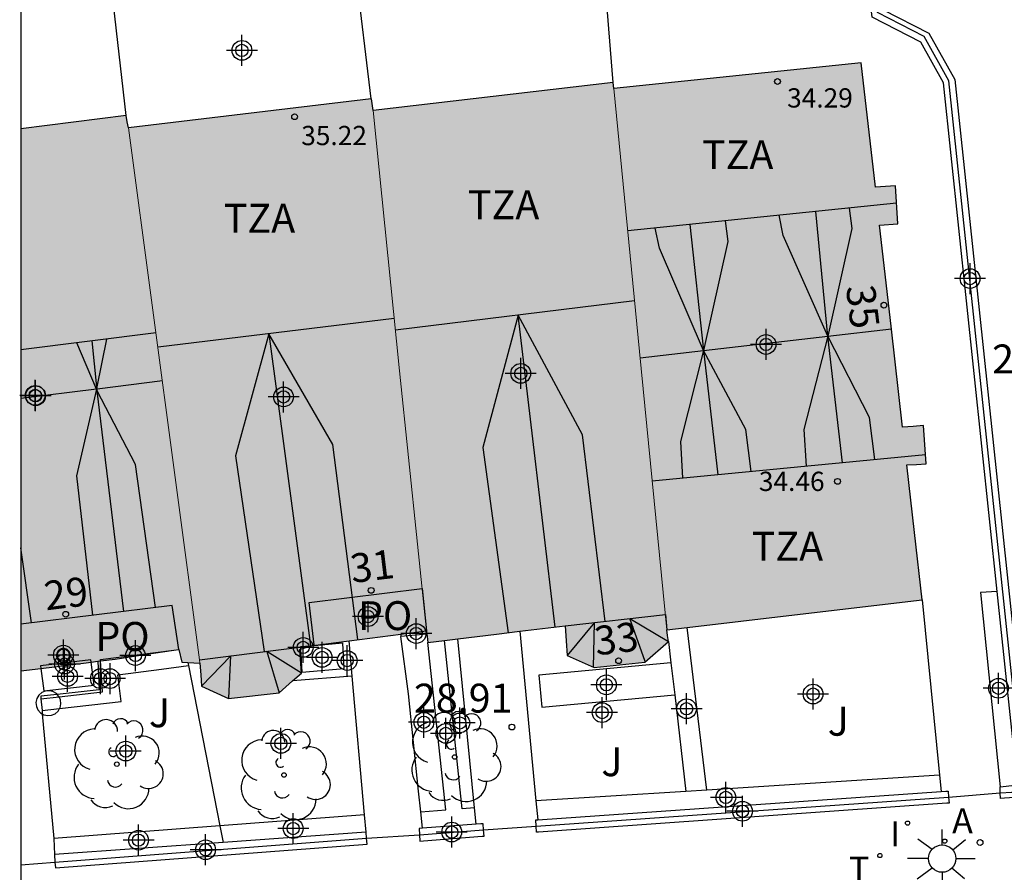
# Model space of a CAD drawing. Units: metres. Extents: x 579944 to 580295, y 4795290 to 4795541.
# Drawn here: x 579944 to 579970, y 4795337 to 4795359 of the extents above; entities that cross this region are included whole.
import ezdxf
from ezdxf.enums import TextEntityAlignment as Align

# ---------------------------------------------------------------- set-up
doc = ezdxf.new("R2010")
doc.units = ezdxf.units.M
doc.header["$MEASUREMENT"] = 0
for name, color, linetype in [('010106', 9, 'Continuous'), ('020204', 9, 'Continuous'), ('020308', 9, 'Continuous'), ('060124', 9, 'Continuous'), ('070105', 6, 'Continuous'), ('070106', 6, 'Continuous'), ('070108', 9, 'Continuous'), ('070117', 9, 'Continuous'), ('080104', 9, 'Continuous'), ('080109', 9, 'Continuous'), ('080110', 9, 'Continuous'), ('080201', 9, 'Continuous'), ('080202', 9, 'Continuous'), ('080303', 9, 'Continuous'), ('080308', 9, 'Continuous'), ('080311', 9, 'Continuous'), ('080315', 9, 'Continuous'), ('100107', 3, 'Continuous'), ('100117', 54, 'Continuous'), ('100202', 3, 'Continuous'), ('100302', 7, 'Continuous'), ('200205', 4, 'Continuous'), ('200305', 4, 'Continuous'), ('210102', 4, 'Continuous'), ('240205', 1, 'Continuous'), ('240305', 1, 'Continuous'), ('250206', 9, 'Continuous'), ('270204', 9, 'Continuous'), ('270304', 9, 'Continuous'), ('990501', 21, 'Continuous'), ('C_Edificios', 5, 'Continuous'), ('Centroides', 1, 'Continuous')]:
    doc.layers.add(name, color=color, linetype=linetype)
doc.layers.add('080111', color=7, linetype='Continuous', lineweight=30)
doc.layers.add('080117', color=7, linetype='Continuous', lineweight=20)
doc.styles.add('ARIAL', font='arial.ttf', dxfattribs={"height": 1})
doc.styles.add('ARIALI', font='ariali.ttf', dxfattribs={"height": 1})
doc.styles.add('ROMANS', font='romans__.ttf', dxfattribs={"height": 1})
doc.styles.get("Standard").update_dxf_attribs({"font": 'arial.ttf'})

# ---------------------------------------------------------------- blocks, each defined once
blk = doc.blocks.new('ABAS')
blk.add_circle((0, 0), 0.055)
blk = doc.blocks.new('ARBOL')
blk.add_circle((0, 0), 0.0587)
for centre, radius, start, end in [((-0.28, 0.855), 0.3, 359.2878, 173.6078), ((0.097, 0.97), 0.21, 23.1565, 160.4665), ((0.438, 0.881), 0.24, 301.578, 139.328), ((-0.564, 0.381), 0.532, 92.28, 254.58), ((0.656, 0.288), 0.443, 319.8556, 114.7656), ((-0.091, 0.321), 0.12, 119.14, 310.56), ((0.819, -0.249), 0.383, 235.5275, 62.0275), ((-0.556, -0.339), 0.555, 142.64, 266.54), ((-0.039, -0.384), 0.21, 189.64, 323.88), ((0.299, -0.624), 0.532, 224.67, 0.24), ((-0.301, -0.676), 0.45, 213.78, 295.32)]:
    blk.add_arc(centre, radius, start, end)
blk = doc.blocks.new('FAROLA')
for p, q in [((0, 0.355), (0, 0.755)), ((-0.63, 0.51), (-0.255, 0.245)), ((0.605, 0.49), (0.276, 0.223)), ((-0.355, 0), (-0.895, 0)), ((0.355, 0), (0.855, 0)), ((-0.65, -0.52), (-0.255, -0.24)), ((0.585, -0.52), (0.256, -0.246)), ((0, -0.355), (0, -0.755))]:
    blk.add_line(p, q)
blk.add_circle((0, 0), 0.355)
blk = doc.blocks.new('REIND')
blk.add_circle((0, 0), 0.055)
blk = doc.blocks.new('RETEL')
blk.add_circle((0, 0), 0.055)
blk = doc.blocks.new('PUNTO')
blk.add_circle((0, 0), 0.075)
blk = doc.blocks.new('BloquePortal')
blk.add_circle((0, 0), 0.075)
at = {"flags": 5}
blk.add_attdef('INDICE', text='', height=0.75, dxfattribs=at).set_placement((0, 0), align=Align.MIDDLE_CENTER)
blk = doc.blocks.new('COTAPU')
blk.add_circle((0, 0), 0.075)
blk = doc.blocks.new('Centroide')
for points in [[(0, -0.402), (0, 0.402)], [(0.402, 0), (-0.402, 0)]]:
    blk.add_lwpolyline(points)
for radius in [0.256, 0.159]:
    blk.add_circle((0, 0), radius)

msp = doc.modelspace()

# ---------------------------------------------------------------- hatches: boundary and pattern name
at = {"layer": '990501'}
for points in [[(579966.514, 4795353.692), (579966.988, 4795353.723), (579966.922, 4795354.71), (579966.403, 4795354.675), (579966.037, 4795357.901), (579959.618, 4795357.233), (579960.286, 4795350.408), (579960.959, 4795343.585), (579960.999, 4795343.193), (579964.307, 4795343.58), (579967.616, 4795343.968), (579967.417, 4795345.718), (579967.219, 4795347.468), (579967.469, 4795347.484), (579967.72, 4795347.501), (579967.654, 4795348.488), (579967.381, 4795348.47), (579967.108, 4795348.452), (579966.811, 4795351.072)], [(579959.618, 4795357.233), (579959.613, 4795357.314), (579959.607, 4795357.394), (579956.493, 4795357.03), (579953.379, 4795356.666), (579954.067, 4795349.914), (579954.754, 4795343.162), (579954.764, 4795343.163), (579954.779, 4795343.014), (579954.795, 4795342.865), (579956.575, 4795343.079), (579958.356, 4795343.293), (579958.385, 4795342.909), (579958.415, 4795342.525), (579959.109, 4795342.211), (579960.424, 4795342.355), (579961.036, 4795342.891), (579961.017, 4795343.042), (579960.999, 4795343.193), (579960.959, 4795343.585), (579960.286, 4795350.408)], [(579953.379, 4795356.666), (579953.337, 4795356.964), (579947.036, 4795356.214), (579948.875, 4795342.416), (579948.887, 4795342.326), (579948.91, 4795342.026), (579948.933, 4795341.727), (579949.627, 4795341.413), (579950.942, 4795341.557), (579951.521, 4795342.068), (579951.48, 4795342.682), (579951.816, 4795342.788), (579953.29, 4795342.976), (579954.754, 4795343.162), (579954.067, 4795349.914)], [(579947.036, 4795356.214), (579947.005, 4795356.373), (579946.975, 4795356.532), (579945.611, 4795356.361), (579944.248, 4795356.19), (579944.247, 4795342.124), (579945.469, 4795342.277), (579946.691, 4795342.43), (579947.516, 4795342.556), (579948.341, 4795342.683), (579948.422, 4795342.352), (579948.887, 4795342.326), (579948.875, 4795342.416)]]:
    msp.add_hatch(color=256, dxfattribs=at).paths.add_polyline_path(points, flags=0)

# ---------------------------------------------------------------- linework, layer by layer
at = {"layer": '010106'}
msp.add_lwpolyline([(579944.246, 4795290.246), (580294.236, 4795290.238), (580294.242, 4795540.231), (579944.251, 4795540.239)], close=True, dxfattribs=at)
at = {"layer": '060124', "flags": 128}
for points in [[(579967.616, 4795343.968), (579968.068, 4795339.42)], [(579954.094, 4795343.078), (579954.101, 4795343.021)], [(579954.773, 4795343.078), (579954.101, 4795343.021)], [(579957.182, 4795343.152), (579957.601, 4795338.751)], [(579952.839, 4795341.985), (579952.756, 4795342.908)], [(579954.614, 4795338.47), (579954.558, 4795339.008), (579954.294, 4795341.53), (579954.101, 4795343.021)], [(579956.006, 4795338.572), (579955.575, 4795342.959)], [(579946.31, 4795342.383), (579946.307, 4795342.417), (579948.214, 4795342.664)], [(579945.239, 4795341.454), (579946.365, 4795341.584), (579946.31, 4795342.383)], [(579952.839, 4795341.985), (579951.29, 4795341.864)], [(579953.16, 4795338.388), (579952.839, 4795341.985)], [(579944.76, 4795341.47), (579944.767, 4795341.4)], [(579944.767, 4795341.4), (579945.239, 4795341.454)], [(579944.767, 4795341.4), (579944.794, 4795341.098)], [(579944.794, 4795341.098), (579944.802, 4795341.01)], [(579944.802, 4795341.01), (579945.098, 4795337.777)], [(579968.068, 4795339.42), (579968.11, 4795338.993)], [(579957.601, 4795338.751), (579957.648, 4795338.262)], [(579954.659, 4795338.046), (579954.614, 4795338.47)], [(579956.048, 4795338.146), (579956.006, 4795338.572)], [(579953.2, 4795337.941), (579953.16, 4795338.388)]]:
    msp.add_lwpolyline(points, dxfattribs=at)
at = {"layer": '070105', "flags": 128}
for points in [[(579969.56, 4795344.187), (579968.166, 4795357.38), (579967.578, 4795358.44), (579966.323, 4795359.082), (579965.682, 4795364.306)], [(579966.01, 4795364.102), (579966.604, 4795359.276), (579967.791, 4795358.67), (579968.464, 4795357.468), (579970.193, 4795341.094)], [(579953.327, 4795356.963), (579952.939, 4795360.208)], [(579959.607, 4795357.394), (579959.359, 4795360.401)], [(579946.975, 4795356.532), (579946.648, 4795359.415)], [(579969.635, 4795339.12), (579970.015, 4795339.16), (579970.053, 4795339.197), (579970.064, 4795339.237), (579970.07, 4795339.357), (579969.56, 4795344.187)], [(579961.036, 4795342.891), (579961.101, 4795342.332)], [(579961.101, 4795342.332), (579961.199, 4795341.501)], [(579961.199, 4795341.501), (579961.492, 4795339)], [(579957.648, 4795338.262), (579968.11, 4795338.993)], [(579968.11, 4795338.993), (579968.23, 4795339.001), (579968.29, 4795339.004)], [(579968.29, 4795339.004), (579968.303, 4795338.848)], [(579969.64, 4795338.963), (579969.635, 4795339.12)], [(579970.227, 4795338.93), (579970.143, 4795338.85), (579969.749, 4795338.823), (579969.644, 4795338.816), (579969.64, 4795338.963)], [(579968.303, 4795338.848), (579968.315, 4795338.692), (579968.252, 4795338.691), (579957.671, 4795337.942), (579957.617, 4795337.941), (579957.608, 4795338.1)], [(579957.608, 4795338.1), (579957.599, 4795338.26), (579957.648, 4795338.262)], [(579953.2, 4795337.941), (579949.494, 4795337.674)], [(579953.212, 4795337.785), (579953.2, 4795337.941)], [(579954.658, 4795338.046), (579954.57, 4795338.035), (579954.582, 4795337.872)], [(579954.582, 4795337.872), (579954.595, 4795337.71), (579954.684, 4795337.719), (579956.203, 4795337.838), (579956.257, 4795337.839), (579956.245, 4795338)], [(579954.659, 4795338.046), (579954.658, 4795338.046)], [(579956.048, 4795338.146), (579954.659, 4795338.046)], [(579956.234, 4795338.16), (579956.174, 4795338.155), (579956.048, 4795338.146)], [(579956.245, 4795338), (579956.234, 4795338.16)], [(579945.13, 4795337.159), (579945.14, 4795337.014), (579945.252, 4795337.024), (579953.224, 4795337.629), (579953.212, 4795337.785)], [(579949.494, 4795337.674), (579945.115, 4795337.359)], [(579945.115, 4795337.359), (579945.13, 4795337.159)]]:
    msp.add_lwpolyline(points, dxfattribs=at)
at = {"layer": '070106', "flags": 128}
for points in [[(579968.303, 4795338.848), (579969.64, 4795338.963)], [(579956.245, 4795338), (579957.608, 4795338.1)], [(579953.212, 4795337.785), (579954.582, 4795337.872)], [(579944.247, 4795337.096), (579945.13, 4795337.159)]]:
    msp.add_lwpolyline(points, dxfattribs=at)
at = {"layer": '070108', "flags": 128}
for points in [[(579969.64, 4795338.963), (579969.942, 4795338.98), (579970.065, 4795339.01), (579970.152, 4795339.08), (579970.212, 4795339.199), (579970.22, 4795339.355), (579968.309, 4795357.434), (579967.672, 4795358.583), (579966.458, 4795359.205), (579965.68, 4795365.534), (579965.655, 4795365.534)], [(579948.573, 4795342.344), (579948.588, 4795342.266)], [(579948.588, 4795342.266), (579949.409, 4795338.104)], [(579957.608, 4795338.1), (579968.303, 4795338.848)], [(579949.409, 4795338.104), (579949.494, 4795337.674)], [(579954.582, 4795337.872), (579956.245, 4795338)], [(579945.13, 4795337.159), (579953.212, 4795337.785)]]:
    msp.add_lwpolyline(points, dxfattribs=at)
at = {"layer": '070117', "flags": 128}
msp.add_lwpolyline([(579945.528, 4795342.526), (579945.527, 4795342.544), (579945.524, 4795342.562), (579945.52, 4795342.579), (579945.513, 4795342.596), (579945.506, 4795342.612), (579945.496, 4795342.627), (579945.486, 4795342.641), (579945.473, 4795342.655), (579945.46, 4795342.666), (579945.445, 4795342.677), (579945.43, 4795342.686), (579945.414, 4795342.693), (579945.397, 4795342.699), (579945.379, 4795342.703), (579945.361, 4795342.705), (579945.344, 4795342.705), (579945.326, 4795342.704), (579945.308, 4795342.701), (579945.291, 4795342.696), (579945.274, 4795342.69), (579945.258, 4795342.681), (579945.243, 4795342.672), (579945.229, 4795342.661), (579945.216, 4795342.648), (579945.205, 4795342.634), (579945.195, 4795342.62), (579945.186, 4795342.604), (579945.179, 4795342.587), (579945.174, 4795342.57), (579945.17, 4795342.553), (579945.169, 4795342.535), (579945.169, 4795342.517), (579945.17, 4795342.499), (579945.174, 4795342.482), (579945.179, 4795342.465), (579945.186, 4795342.448), (579945.195, 4795342.432), (579945.205, 4795342.418), (579945.216, 4795342.404), (579945.229, 4795342.391), (579945.243, 4795342.38), (579945.258, 4795342.371), (579945.274, 4795342.362), (579945.291, 4795342.356), (579945.308, 4795342.351), (579945.326, 4795342.348), (579945.344, 4795342.347), (579945.361, 4795342.347), (579945.379, 4795342.349), (579945.397, 4795342.353), (579945.414, 4795342.359), (579945.43, 4795342.366), (579945.445, 4795342.375), (579945.46, 4795342.386), (579945.473, 4795342.397), (579945.486, 4795342.411), (579945.496, 4795342.425), (579945.506, 4795342.44), (579945.513, 4795342.456), (579945.52, 4795342.473), (579945.524, 4795342.49), (579945.527, 4795342.508), (579945.528, 4795342.526)], dxfattribs=at)
at = {"layer": '080104', "flags": 128}
for points in [[(579951.816, 4795342.788), (579951.851, 4795342.8), (579951.723, 4795343.903), (579954.647, 4795344.263), (579954.764, 4795343.163)], [(579948.341, 4795342.683), (579948.167, 4795343.821), (579944.247, 4795343.34)]]:
    msp.add_lwpolyline(points, dxfattribs=at)
at = {"layer": '080109', "flags": 128}
for points in [[(579965.167, 4795350.811), (579964.861, 4795354.045)], [(579965.722, 4795354.134), (579965.79, 4795353.602), (579965.167, 4795350.811)], [(579962.511, 4795353.801), (579962.58, 4795353.269), (579961.942, 4795350.436)], [(579965.167, 4795350.811), (579964.012, 4795353.422), (579963.905, 4795353.946)], [(579961.942, 4795350.436), (579960.802, 4795353.089), (579960.695, 4795353.613)], [(579961.589, 4795353.706), (579961.942, 4795350.436)], [(579957.142, 4795351.355), (579956.222, 4795347.92), (579956.878, 4795343.116)], [(579958.1, 4795343.263), (579957.142, 4795351.355)], [(579959.393, 4795343.409), (579958.807, 4795348.246), (579957.142, 4795351.355)], [(579965.167, 4795350.811), (579966.819, 4795351.003)], [(579946.468, 4795350.732), (579946.217, 4795349.496)], [(579950.671, 4795350.873), (579949.81, 4795347.706), (579950.555, 4795342.629)], [(579950.671, 4795350.873), (579951.755, 4795342.78)], [(579952.982, 4795342.937), (579952.335, 4795348), (579950.671, 4795350.873)], [(579961.942, 4795350.436), (579965.167, 4795350.811)], [(579965.167, 4795350.811), (579964.551, 4795348.388), (579964.604, 4795347.434)], [(579965.164, 4795350.798), (579965.167, 4795350.811)], [(579965.548, 4795347.525), (579965.167, 4795350.811)], [(579966.389, 4795347.606), (579966.251, 4795348.701), (579965.167, 4795350.811)], [(579946.204, 4795349.435), (579945.697, 4795350.635)], [(579946.217, 4795349.496), (579946.097, 4795350.686)], [(579960.302, 4795350.246), (579961.942, 4795350.436)], [(579961.942, 4795350.436), (579961.346, 4795348.079), (579961.399, 4795347.126)], [(579961.942, 4795350.436), (579962.315, 4795347.214)], [(579963.185, 4795347.298), (579963.046, 4795348.392), (579961.942, 4795350.436)], [(579946.204, 4795349.435), (579944.247, 4795349.192)], [(579946.204, 4795349.435), (579945.689, 4795347.19), (579946.107, 4795343.568)], [(579946.217, 4795349.496), (579946.204, 4795349.435)], [(579946.223, 4795349.437), (579946.204, 4795349.435)], [(579947.921, 4795349.648), (579946.223, 4795349.437)], [(579946.227, 4795349.391), (579946.223, 4795349.437)], [(579947.736, 4795343.768), (579947.218, 4795347.478), (579946.227, 4795349.391)], [(579946.912, 4795343.667), (579946.227, 4795349.391)], [(579944.518, 4795343.373), (579944.247, 4795345.315)], [(579960.959, 4795343.585), (579960.999, 4795343.193)], [(579959.097, 4795342.216), (579959.124, 4795343.379), (579958.415, 4795342.525)], [(579960.437, 4795342.366), (579960.038, 4795343.482), (579961.036, 4795342.891)], [(579950.617, 4795342.637), (579950.62, 4795342.626)], [(579951.521, 4795342.068), (579950.62, 4795342.626)], [(579950.62, 4795342.626), (579950.943, 4795341.558)], [(579949.638, 4795341.414), (579949.693, 4795342.52), (579948.933, 4795341.727)]]:
    msp.add_lwpolyline(points, dxfattribs=at)
at = {"layer": '080110', "flags": 128}
for points in [[(579966.952, 4795354.262), (579959.98, 4795353.539)], [(579960.157, 4795351.727), (579953.96, 4795350.962)], [(579953.929, 4795351.269), (579947.803, 4795350.524)], [(579947.753, 4795350.895), (579944.247, 4795350.451)], [(579967.705, 4795347.733), (579960.615, 4795347.05)], [(579958.356, 4795343.293), (579960.96, 4795343.585)], [(579948.875, 4795342.416), (579951.816, 4795342.788)]]:
    msp.add_lwpolyline(points, dxfattribs=at)
at = {"layer": '080111', "flags": 128}
for points in [[(579967.616, 4795343.968), (579967.417, 4795345.718), (579967.219, 4795347.468), (579967.469, 4795347.484), (579967.72, 4795347.501), (579967.654, 4795348.488), (579967.381, 4795348.47), (579967.108, 4795348.452), (579966.811, 4795351.072), (579966.514, 4795353.692), (579966.988, 4795353.723), (579966.922, 4795354.71), (579966.403, 4795354.675), (579966.037, 4795357.901), (579959.618, 4795357.233)], [(579959.607, 4795357.394), (579956.493, 4795357.03), (579953.379, 4795356.666)], [(579959.618, 4795357.233), (579959.613, 4795357.314), (579959.607, 4795357.394)], [(579953.327, 4795356.963), (579947.036, 4795356.214)], [(579953.379, 4795356.666), (579953.337, 4795356.964), (579953.327, 4795356.963)], [(579946.975, 4795356.532), (579945.611, 4795356.361), (579944.248, 4795356.19)], [(579947.036, 4795356.214), (579947.005, 4795356.373), (579946.975, 4795356.532)], [(579961.521, 4795343.254), (579964.307, 4795343.58), (579967.616, 4795343.968)], [(579952.756, 4795342.908), (579953.29, 4795342.976), (579954.094, 4795343.078)], [(579954.094, 4795343.078), (579954.764, 4795343.163)], [(579954.764, 4795343.163), (579954.773, 4795343.078)], [(579954.773, 4795343.078), (579954.779, 4795343.014), (579954.795, 4795342.865)], [(579955.575, 4795342.959), (579956.575, 4795343.079), (579957.182, 4795343.152)], [(579957.182, 4795343.152), (579958.356, 4795343.293), (579958.385, 4795342.909), (579958.415, 4795342.525), (579959.109, 4795342.211), (579960.424, 4795342.355), (579961.036, 4795342.891)], [(579960.999, 4795343.193), (579961.521, 4795343.254)], [(579961.036, 4795342.891), (579961.017, 4795343.042), (579960.999, 4795343.193)], [(579951.816, 4795342.788), (579952.756, 4795342.908)], [(579954.795, 4795342.865), (579955.231, 4795342.918)], [(579955.231, 4795342.918), (579955.575, 4795342.959)], [(579946.31, 4795342.383), (579946.691, 4795342.43), (579947.516, 4795342.556), (579948.214, 4795342.664)], [(579948.214, 4795342.664), (579948.341, 4795342.683)], [(579948.341, 4795342.683), (579948.422, 4795342.352), (579948.573, 4795342.344)], [(579951.29, 4795341.864), (579951.521, 4795342.068), (579951.48, 4795342.682), (579951.499, 4795342.688)], [(579951.499, 4795342.688), (579951.76, 4795342.771)], [(579951.76, 4795342.771), (579951.816, 4795342.788)], [(579944.762, 4795342.189), (579945.469, 4795342.277), (579946.069, 4795342.352)], [(579946.069, 4795342.352), (579946.237, 4795342.374)], [(579946.237, 4795342.374), (579946.31, 4795342.383)], [(579948.573, 4795342.344), (579948.887, 4795342.326)], [(579948.887, 4795342.326), (579948.91, 4795342.026), (579948.933, 4795341.727), (579949.627, 4795341.413), (579950.942, 4795341.557), (579951.29, 4795341.864)], [(579944.247, 4795342.124), (579944.762, 4795342.189)]]:
    msp.add_lwpolyline(points, dxfattribs=at)
at = {"layer": '080117', "flags": 128}
for points in [[(579960.999, 4795343.193), (579960.286, 4795350.408), (579959.618, 4795357.233)], [(579953.379, 4795356.666), (579954.067, 4795349.914), (579954.764, 4795343.163)], [(579947.036, 4795356.214), (579948.875, 4795342.416), (579948.887, 4795342.326)]]:
    msp.add_lwpolyline(points, dxfattribs=at)
at = {"layer": '100107', "flags": 128}
for points in [[(579969.56, 4795344.187), (579969.125, 4795344.157), (579969.635, 4795339.12)], [(579962.03, 4795339.034), (579961.521, 4795343.254)], [(579954.614, 4795338.47), (579955.263, 4795338.518), (579954.795, 4795342.865)], [(579956.006, 4795338.572), (579955.685, 4795338.549), (579955.231, 4795342.918)], [(579946.237, 4795342.374), (579946.28, 4795341.631), (579945.189, 4795341.515)], [(579961.101, 4795342.332), (579957.675, 4795342.015), (579957.752, 4795341.182), (579961.199, 4795341.501)], [(579945.251, 4795341.149), (579946.844, 4795341.329), (579946.759, 4795342.022), (579947.889, 4795342.169), (579948.588, 4795342.266)], [(579945.189, 4795341.515), (579944.76, 4795341.47)], [(579944.794, 4795341.098), (579945.251, 4795341.149)], [(579968.068, 4795339.42), (579962.03, 4795339.034)], [(579961.492, 4795339), (579957.601, 4795338.751)], [(579962.03, 4795339.034), (579961.492, 4795339)], [(579953.16, 4795338.388), (579949.409, 4795338.104)], [(579949.409, 4795338.104), (579945.098, 4795337.777)], [(579945.098, 4795337.777), (579945.115, 4795337.359)]]:
    msp.add_lwpolyline(points, dxfattribs=at)
at = {"layer": '100117', "flags": 128}
for points in [[(579945.189, 4795341.515), (579945.166, 4795341.54), (579945.078, 4795341.591), (579944.979, 4795341.612), (579944.878, 4795341.602), (579944.785, 4795341.561), (579944.709, 4795341.493), (579944.658, 4795341.405), (579944.637, 4795341.306), (579944.647, 4795341.205), (579944.688, 4795341.112), (579944.756, 4795341.036), (579944.802, 4795341.01)], [(579945.234, 4795341.464), (579945.189, 4795341.515)], [(579945.239, 4795341.454), (579945.234, 4795341.464)], [(579945.285, 4795341.27), (579945.275, 4795341.371), (579945.239, 4795341.454)], [(579945.251, 4795341.149), (579945.264, 4795341.171), (579945.285, 4795341.27)], [(579944.802, 4795341.01), (579944.844, 4795340.985), (579944.943, 4795340.964), (579945.044, 4795340.974), (579945.137, 4795341.015), (579945.213, 4795341.083), (579945.251, 4795341.149)]]:
    msp.add_lwpolyline(points, dxfattribs=at)
at = {"layer": '210102', "flags": 128}
for points in [[(579951.53, 4795342.094), (579952.628, 4795342.187), (579952.594, 4795342.841), (579951.76, 4795342.771)], [(579951.76, 4795342.771), (579951.496, 4795342.748), (579951.499, 4795342.688)], [(579951.499, 4795342.688), (579951.53, 4795342.094)], [(579946.069, 4795342.352), (579946.061, 4795342.411), (579944.753, 4795342.259)], [(579944.762, 4795342.189), (579944.837, 4795341.607), (579946.145, 4795341.759), (579946.069, 4795342.352)], [(579944.753, 4795342.259), (579944.762, 4795342.189)]]:
    msp.add_lwpolyline(points, dxfattribs=at)

# ---------------------------------------------------------------- block references
at = {"layer": '020204', "rotation": 359.9987685839998}
for p in [(579956.979, 4795340.669, 28.912), (579969.117, 4795337.672, 27.739)]:
    msp.add_blockref('COTAPU', p, dxfattribs=at)
at = {"layer": '080201', "rotation": 359.9987685839998}
for p in [(579963.866, 4795357.417, 34.285), (579951.343, 4795356.502, 35.222), (579965.422, 4795347.043, 34.459)]:
    msp.add_blockref('PUNTO', p, dxfattribs=at)
at = {"layer": '080202', "rotation": 359.9987685839998}
for p in [(579966.626, 4795351.613), (579953.329, 4795344.215), (579945.408, 4795343.595), (579959.744, 4795342.389)]:
    msp.add_blockref('BloquePortal', p, dxfattribs=at)
at = {"layer": '100202', "rotation": 359.9987685839998}
for p in [(579955.495, 4795339.893), (579946.735, 4795339.706), (579951.068, 4795339.424)]:
    msp.add_blockref('ARBOL', p, dxfattribs=at)
at = {"layer": '200205', "rotation": 359.9987685839998}
msp.add_blockref('ABAS', (579968.201, 4795337.708, 27.823), dxfattribs=at)
at = {"layer": '240205', "rotation": 359.9987685839998}
msp.add_blockref('RETEL', (579966.519, 4795337.336, 27.95), dxfattribs=at)
at = {"layer": '250206', "rotation": 359.9987685839998}
msp.add_blockref('FAROLA', (579968.133, 4795337.255), dxfattribs=at)
at = {"layer": '270204', "rotation": 359.9987685839998}
msp.add_blockref('REIND', (579967.237, 4795338.176, 27.91), dxfattribs=at)
at = {"layer": 'C_Edificios', "rotation": 359.9987685839998}
for p in [(579963.567, 4795350.594), (579957.207, 4795349.844), (579944.617, 4795349.274), (579951.057, 4795349.234)]:
    msp.add_blockref('Centroide', p, dxfattribs=at)
at = {"layer": 'Centroides', "rotation": 359.9987685839998}
for p in [(579949.977, 4795358.224), (579968.857, 4795352.304), (579944.627, 4795349.264), (579953.247, 4795343.534), (579954.497, 4795343.094), (579951.567, 4795342.734), (579945.347, 4795342.534), (579947.217, 4795342.524), (579952.057, 4795342.474), (579952.707, 4795342.394), (579945.377, 4795342.304), (579945.457, 4795341.984), (579946.307, 4795341.924), (579946.557, 4795341.924), (579959.427, 4795341.764), (579969.596, 4795341.674), (579964.787, 4795341.524), (579961.507, 4795341.144), (579959.317, 4795341.044), (579954.697, 4795340.794), (579955.627, 4795340.774), (579955.267, 4795340.504), (579950.987, 4795340.244), (579946.967, 4795340.044), (579962.527, 4795338.844), (579962.957, 4795338.484), (579951.307, 4795338.034), (579955.417, 4795337.944), (579947.297, 4795337.734), (579949.037, 4795337.484)]:
    msp.add_blockref('Centroide', p, dxfattribs=at)

# ---------------------------------------------------------------- texts
at = {"layer": '020308', "style": 'ARIAL'}
for s, p in [('26.29', (579969.43, 4795349.844)), ('28.91', (579954.438, 4795341.044))]:
    msp.add_text(s, height=0.75, rotation=359.9988, dxfattribs=at).set_placement(p)
at = {"layer": '080303', "style": 'ARIAL'}
for s, p in [('34.29', (579964.114, 4795356.741)), ('35.22', (579951.515, 4795355.765)), ('34.46', (579963.382, 4795346.793))]:
    msp.add_text(s, height=0.5, rotation=359.9988, dxfattribs=at).set_placement(p)
at = {"layer": '080308', "style": 'ARIALI'}
for s, rotation, p in [('35', 276.8988, (579965.637, 4795352.094)), ('31', 6.8988, (579952.837, 4795344.404)), ('29', 6.9988, (579944.897, 4795343.694)), ('33', 6.8988, (579959.167, 4795342.524))]:
    msp.add_text(s, height=0.75, rotation=rotation, dxfattribs=at).set_placement(p)
at = {"layer": '080311', "style": 'ARIAL'}
for p in [(579961.907, 4795355.144), (579955.837, 4795353.844), (579949.507, 4795353.494), (579963.197, 4795344.984)]:
    msp.add_text('TZA', height=0.75, rotation=359.9988, dxfattribs=at).set_placement(p)
at = {"layer": '080315', "style": 'ARIAL'}
for p in [(579952.987, 4795343.184), (579946.177, 4795342.644)]:
    msp.add_text('PO', height=0.75, rotation=359.9988, dxfattribs=at).set_placement(p)
at = {"layer": '100302', "style": 'ARIAL'}
for p in [(579947.567, 4795340.664), (579965.167, 4795340.444), (579959.297, 4795339.394)]:
    msp.add_text('J', height=0.75, rotation=359.9988, dxfattribs=at).set_placement(p)
at = {"layer": '200305', "style": 'ROMANS'}
msp.add_text('A', height=0.65, rotation=359.9988, dxfattribs=at).set_placement((579968.392, 4795337.909))
at = {"layer": '240305', "style": 'ROMANS'}
msp.add_text('T', height=0.65, rotation=359.9988, dxfattribs=at).set_placement((579965.715, 4795336.655))
at = {"layer": '270304', "style": 'ROMANS'}
msp.add_text('I', height=0.65, rotation=359.9988, dxfattribs=at).set_placement((579966.788, 4795337.57))

doc.saveas('drawing.dxf')
